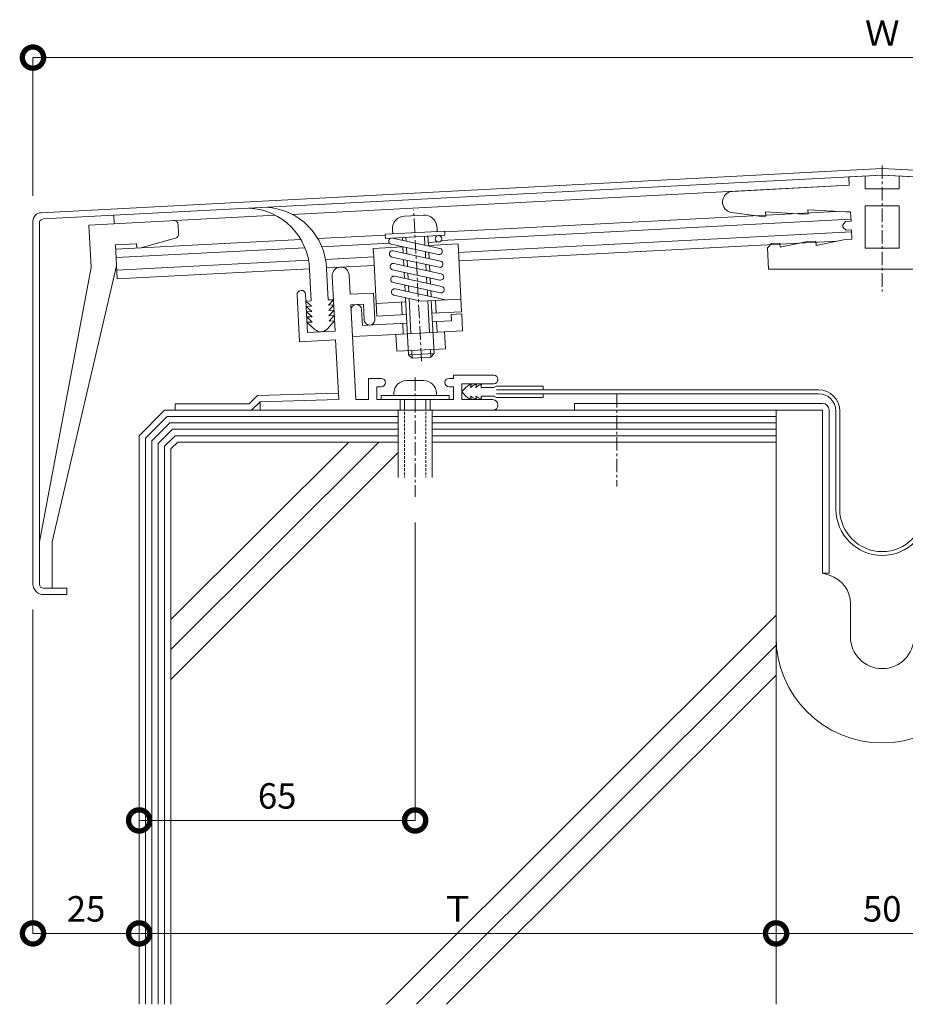
# Model space of a CAD drawing. Units: millimetres. Extents: x 162 to 668, y 59 to 418.
# Drawn here: x 162 to 370, y 111 to 343 of the extents above; entities that cross this region are included whole.
import ezdxf

# ---------------------------------------------------------------- set-up
doc = ezdxf.new("R2010")
doc.units = ezdxf.units.MM
doc.header["$LTSCALE"] = 0.1
doc.linetypes.add('CENTER', pattern=[50.8, 31.75, -6.35, 6.35, -6.35])
doc.linetypes.add('HIDDEN', pattern=[9.525, 6.35, -3.175])
for name, color, linetype, lineweight in [('(KE)ねじ・ボルトナット・アンカーボルト', 2, 'Continuous', 13), ('(KE)フレーム(シート受・位置決め)', 2, 'Continuous', 13), ('(KE)ホルダー', 2, 'Continuous', 13), ('(KE)寸法', 7, 'Continuous', 9), ('(KE)本体(パネル・カバー・ジョイントPL)', 3, 'Continuous', 13), ('(KE)耐火帯', 4, 'Continuous', 13), ('(KE)補助シート', 4, 'Continuous', 13), ('(KE)躯体', 6, 'Continuous', 13)]:
    doc.layers.add(name, color=color, linetype=linetype, lineweight=lineweight)
doc.styles.add('(K)文字_異尺度_H3.0-1.0', font='MS Gothic.ttf', dxfattribs={"height": 3})
doc.dimstyles.new('kaneso異尺度対応_H3.0(S5.0)', dxfattribs={"dimscale": 6, "dimtxt": 3, "dimasz": 5, "dimexe": 0, "dimexo": 3, "dimgap": 1, "dimtad": 1, "dimdec": 1, "dimdsep": 46, "dimtxsty": '(K)文字_異尺度_H3.0-1.0', "dimblk": 'DOTSMALL', "dimcen": 0, "dimclrt": 2, "dimadec": 0, "dimazin": 0, "dimtfac": 1, "dimtdec": 1, "dimtmove": 1, "dimatfit": 3, "dimldrblk": 'DOTSMALL', "dimfxl": 1, "dimtfill": 1, "dimlwd": 9, "dimlwe": 9, "dimarcsym": 0})

# ---------------------------------------------------------------- blocks, each defined once
blk = doc.blocks.new('_DotSmall')
at = {"color": 0, "linetype": 'ByBlock', "const_width": 0.5}
blk.add_lwpolyline([(-0.0625, 0, 1), (0.0625, 0, 1)], format="xyb", close=True, dxfattribs=at)
blk = doc.blocks.new('*D5')
at = {"layer": '(KE)寸法', "color": 0, "lineweight": 9, "transparency": 16777216}
for p, q in [((164.68, 301.09), (164.68, 333.64)), ((564.68, 333.64), (164.68, 333.64)), ((564.68, 301.09), (564.68, 333.64))]:
    blk.add_line(p, q, dxfattribs=at)
at = {"layer": 'Defpoints', "color": 0, "transparency": 16777216}
for p in [(164.68, 333.64), (164.68, 295.09), (564.68, 295.09)]:
    blk.add_point(p, dxfattribs=at)
at = {"layer": '(KE)寸法', "color": 0, "lineweight": 9, "transparency": 16777216, "xscale": 10, "yscale": 10, "zscale": 10, "rotation": 180}
blk.add_blockref('_DotSmall', (164.68, 333.64), dxfattribs=at)
at = {"layer": '(KE)寸法', "color": 0, "lineweight": 9, "transparency": 16777216, "xscale": 10, "yscale": 10, "zscale": 10}
blk.add_blockref('_DotSmall', (564.68, 333.64), dxfattribs=at)
at = {"layer": '(KE)寸法', "color": 2, "transparency": 16777216, "insert": (364.68, 338.64), "char_height": 6, "attachment_point": 5, "style": '(K)文字_異尺度_H3.0-1.0', "bg_fill": 3, "box_fill_scale": 1.1, "bg_fill_color": 256, "bg_fill_true_color": 13158600, "bg_fill_transparency": 0}
blk.add_mtext('Ｗ', dxfattribs=at)
blk = doc.blocks.new('*D11')
at = {"layer": '(KE)寸法', "color": 0, "lineweight": 9, "transparency": 16777216}
for p, q in [((339.68, 182.13), (339.68, 127.25)), ((389.68, 154.45), (389.68, 127.25)), ((389.68, 127.25), (339.68, 127.25))]:
    blk.add_line(p, q, dxfattribs=at)
at = {"layer": 'Defpoints', "color": 0, "transparency": 16777216}
for p in [(339.68, 188.13), (389.68, 160.45), (339.68, 127.25)]:
    blk.add_point(p, dxfattribs=at)
at = {"layer": '(KE)寸法', "color": 0, "lineweight": 9, "transparency": 16777216, "xscale": 10, "yscale": 10, "zscale": 10, "rotation": 180}
blk.add_blockref('_DotSmall', (339.68, 127.25), dxfattribs=at)
at = {"layer": '(KE)寸法', "color": 0, "lineweight": 9, "transparency": 16777216, "xscale": 10, "yscale": 10, "zscale": 10}
blk.add_blockref('_DotSmall', (389.68, 127.25), dxfattribs=at)
at = {"layer": '(KE)寸法', "color": 2, "transparency": 16777216, "insert": (364.68, 132.25), "char_height": 6, "attachment_point": 5, "style": '(K)文字_異尺度_H3.0-1.0', "bg_fill": 3, "box_fill_scale": 1.1, "bg_fill_color": 256, "bg_fill_true_color": 13158600, "bg_fill_transparency": 0}
blk.add_mtext('50', dxfattribs=at)
blk = doc.blocks.new('*D12')
at = {"layer": '(KE)寸法', "color": 0, "lineweight": 9, "transparency": 16777216}
for p, q in [((339.68, 182.13), (339.68, 127.25)), ((189.68, 171.54), (189.68, 127.25)), ((339.68, 127.25), (189.68, 127.25))]:
    blk.add_line(p, q, dxfattribs=at)
at = {"layer": 'Defpoints', "color": 0, "transparency": 16777216}
for p in [(339.68, 188.13), (189.68, 177.54), (189.68, 127.25)]:
    blk.add_point(p, dxfattribs=at)
at = {"layer": '(KE)寸法', "color": 0, "lineweight": 9, "transparency": 16777216, "xscale": 10, "yscale": 10, "zscale": 10, "rotation": 180}
blk.add_blockref('_DotSmall', (189.68, 127.25), dxfattribs=at)
at = {"layer": '(KE)寸法', "color": 0, "lineweight": 9, "transparency": 16777216, "xscale": 10, "yscale": 10, "zscale": 10}
blk.add_blockref('_DotSmall', (339.68, 127.25), dxfattribs=at)
at = {"layer": '(KE)寸法', "color": 2, "transparency": 16777216, "insert": (264.68, 132.25), "char_height": 6, "attachment_point": 5, "style": '(K)文字_異尺度_H3.0-1.0', "bg_fill": 3, "box_fill_scale": 1.1, "bg_fill_color": 256, "bg_fill_true_color": 13158600, "bg_fill_transparency": 0}
blk.add_mtext('Ｔ', dxfattribs=at)
blk = doc.blocks.new('*D13')
at = {"layer": '(KE)寸法', "color": 0, "lineweight": 9, "transparency": 16777216}
for p, q in [((164.68, 203.58), (164.68, 127.25)), ((189.68, 171.54), (189.68, 127.25)), ((189.68, 127.25), (164.68, 127.25))]:
    blk.add_line(p, q, dxfattribs=at)
at = {"layer": 'Defpoints', "color": 0, "transparency": 16777216}
for p in [(164.68, 209.58), (189.68, 177.54), (164.68, 127.25)]:
    blk.add_point(p, dxfattribs=at)
at = {"layer": '(KE)寸法', "color": 0, "lineweight": 9, "transparency": 16777216, "xscale": 10, "yscale": 10, "zscale": 10, "rotation": 180}
blk.add_blockref('_DotSmall', (164.68, 127.25), dxfattribs=at)
at = {"layer": '(KE)寸法', "color": 0, "lineweight": 9, "transparency": 16777216, "xscale": 10, "yscale": 10, "zscale": 10}
blk.add_blockref('_DotSmall', (189.68, 127.25), dxfattribs=at)
at = {"layer": '(KE)寸法', "color": 2, "transparency": 16777216, "insert": (177.18, 132.25), "char_height": 6, "attachment_point": 5, "style": '(K)文字_異尺度_H3.0-1.0', "bg_fill": 3, "box_fill_scale": 1.1, "bg_fill_color": 256, "bg_fill_true_color": 13158600, "bg_fill_transparency": 0}
blk.add_mtext('25', dxfattribs=at)
blk = doc.blocks.new('*D14')
at = {"layer": '(KE)寸法', "color": 0, "lineweight": 9, "transparency": 16777216}
for p, q in [((254.68, 224.11), (254.68, 153.87)), ((189.68, 171.54), (189.68, 153.87)), ((189.68, 153.87), (254.68, 153.87))]:
    blk.add_line(p, q, dxfattribs=at)
at = {"layer": 'Defpoints', "color": 0, "transparency": 16777216}
for p in [(254.68, 230.11), (189.68, 177.54), (254.68, 153.87)]:
    blk.add_point(p, dxfattribs=at)
at = {"layer": '(KE)寸法', "color": 0, "lineweight": 9, "transparency": 16777216, "xscale": 10, "yscale": 10, "zscale": 10, "rotation": 180}
blk.add_blockref('_DotSmall', (189.68, 153.87), dxfattribs=at)
at = {"layer": '(KE)寸法', "color": 0, "lineweight": 9, "transparency": 16777216, "xscale": 10, "yscale": 10, "zscale": 10}
blk.add_blockref('_DotSmall', (254.68, 153.87), dxfattribs=at)
at = {"layer": '(KE)寸法', "color": 2, "transparency": 16777216, "insert": (222.18, 158.87), "char_height": 6, "attachment_point": 5, "style": '(K)文字_異尺度_H3.0-1.0', "bg_fill": 3, "box_fill_scale": 1.1, "bg_fill_color": 256, "bg_fill_true_color": 13158600, "bg_fill_transparency": 0}
blk.add_mtext('65', dxfattribs=at)

msp = doc.modelspace()

# ---------------------------------------------------------------- linework, layer by layer
at = {"layer": '(KE)ねじ・ボルトナット・アンカーボルト', "linetype": 'CENTER'}
msp.add_line((254.68, 258.29), (254.68, 230.11), dxfattribs=at)
at = {"layer": '(KE)ねじ・ボルトナット・アンカーボルト'}
for p, q in [((256.68, 257.54), (252.68, 257.54)), ((246.68, 254.04), (262.68, 254.04)), ((246.68, 254.04), (246.68, 253.04)), ((249.68, 254.54), (249.68, 254.04)), ((251.18, 253.04), (251.18, 250.54)), ((252.18, 253.04), (252.18, 250.54)), ((257.18, 253.04), (257.18, 250.54)), ((258.18, 253.04), (258.18, 250.54)), ((259.68, 254.54), (259.68, 254.04)), ((262.68, 254.04), (262.68, 253.04)), ((250.68, 250.54), (250.68, 234.68)), ((258.68, 250.54), (258.68, 234.68))]:
    msp.add_line(p, q, dxfattribs=at)
at = {"layer": '(KE)ねじ・ボルトナット・アンカーボルト', "linetype": 'HIDDEN'}
for p, q in [((252.18, 253.04), (252.18, 234.68)), ((257.18, 253.04), (257.18, 234.68))]:
    msp.add_line(p, q, dxfattribs=at)
at = {"layer": '(KE)ねじ・ボルトナット・アンカーボルト'}
for centre, start, end in [((252.68, 254.54), 90, 180), ((256.68, 254.54), 0, 90)]:
    msp.add_arc(centre, 3, start, end, dxfattribs=at)
at = {"layer": '(KE)フレーム(シート受・位置決め)'}
for p, q in [((235.83, 269.18), (235.15, 282.16)), ((239.38, 277.88), (239.14, 282.37)), ((227.45, 266.66), (226.87, 277.72)), ((229.34, 268.84), (228.87, 277.83)), ((239.38, 277.88), (244.87, 278.16)), ((245.2, 271.92), (244.87, 278.16)), ((235.54, 274.76), (235.83, 269.18)), ((239.51, 275.38), (242.5, 275.54)), ((239.51, 275.38), (240.52, 256.04)), ((242.7, 271.79), (242.5, 275.54)), ((229.34, 268.84), (235.83, 269.18)), ((227.45, 266.66), (235.94, 267.1)), ((235.94, 267.1), (236.67, 253.04)), ((246.68, 258.04), (243.68, 258.04)), ((243.68, 258.04), (243.68, 253.04)), ((263.68, 258.04), (262.68, 258.04)), ((263.68, 258.79), (263.68, 258.04)), ((263.68, 258.79), (273.18, 258.79)), ((240.52, 256.04), (240.68, 253.04)), ((246.68, 256.04), (245.68, 256.04)), ((245.68, 256.04), (245.68, 253.04)), ((263.68, 256.04), (262.68, 256.04)), ((263.68, 256.04), (263.68, 253.04)), ((265.68, 256.79), (273.18, 256.79)), ((265.68, 256.79), (265.68, 253.04)), ((217.54, 254.02), (215.56, 252.04)), ((217.54, 254.02), (236.59, 254.54)), ((218.18, 252.54), (236.65, 253.04)), ((243.68, 253.04), (240.68, 253.04)), ((245.68, 253.04), (263.68, 253.04)), ((265.68, 253.04), (272.93, 253.04)), ((198.18, 250.54), (198.18, 252.04)), ((198.18, 252.04), (215.56, 252.04)), ((218.18, 252.54), (216.18, 250.54)), ((218.18, 250.54), (218.18, 252.54))]:
    msp.add_line(p, q, dxfattribs=at)
for centre, radius, start, end in [((237.14, 282.27), 2, 3.0022, 182.9992), ((227.87, 277.78), 1, 3, 183), ((243.95, 271.86), 1.25, 182.9991, 2.9992), ((246.68, 257.04), 1, 270, 90), ((262.68, 257.04), 1, 90, 270), ((273.18, 257.79), 1, 270, 90), ((272.93, 251.79), 1.25, 270, 90)]:
    msp.add_arc(centre, radius, start, end, dxfattribs=at)
at = {"layer": '(KE)ホルダー', "linetype": 'CENTER'}
for p, q in [((364.68, 308.22), (364.68, 278.52)), ((256.2, 262.09), (254.33, 297.79))]:
    msp.add_line(p, q, dxfattribs=at)
at = {"layer": '(KE)ホルダー'}
for p, q in [((356.78, 305.54), (364.68, 305.95)), ((356.78, 305.54), (356.89, 303.55)), ((360.68, 305.74), (360.68, 302.74)), ((372.57, 305.54), (364.68, 305.95)), ((368.68, 305.74), (368.68, 302.74)), ((225.74, 296.69), (356.89, 303.56)), ((356.89, 303.55), (329.43, 302.11)), ((360.68, 302.74), (364.68, 302.74)), ((368.68, 302.74), (364.68, 302.74)), ((277.31, 293.39), (353.86, 297.4)), ((336.24, 296.21), (329.23, 297.14)), ((337.19, 297.26), (337.24, 296.26)), ((337.19, 297.26), (346.23, 296.74)), ((347.18, 297.79), (347.23, 296.79)), ((347.18, 297.79), (356.22, 297.26)), ((356.22, 297.26), (357.21, 297.31)), ((357.21, 297.31), (357.33, 295.06)), ((360.68, 298.74), (360.68, 288.74)), ((360.68, 298.74), (364.68, 298.74)), ((368.68, 298.74), (364.68, 298.74)), ((368.68, 298.74), (368.68, 288.74)), ((221.73, 296.48), (177.84, 294.18)), ((183.83, 294.49), (183.73, 296.48)), ((252.18, 296.28), (256.67, 296.52)), ((275.32, 291.28), (357.31, 295.57)), ((336.24, 296.21), (337.24, 296.26)), ((346.23, 296.74), (347.23, 296.79)), ((355.37, 294.25), (356.04, 295)), ((356.04, 295), (357.33, 295.06)), ((177.84, 294.18), (178.36, 284.21)), ((198.86, 294.3), (198.98, 292.11)), ((247.62, 292.04), (261.6, 292.77)), ((249.34, 293.13), (249.39, 292.13)), ((259.83, 293.68), (259.88, 292.68)), ((261.64, 292.15), (261.6, 292.77)), ((261.62, 292.56), (277.31, 293.39)), ((277.49, 288.39), (357.46, 292.58)), ((355.4, 293.67), (355.37, 294.25)), ((355.4, 293.67), (356.15, 293)), ((356.15, 293), (357.44, 293.07)), ((357.44, 293.07), (357.55, 290.82)), ((184.14, 288.5), (227.74, 290.79)), ((198.24, 291.09), (190.04, 288.81)), ((231.74, 291), (247.63, 291.83)), ((247.68, 291.04), (247.62, 292.04)), ((247.68, 291.04), (261.66, 291.77)), ((249.36, 291.1), (260.5, 288.68)), ((251.73, 290.59), (251.69, 291.25)), ((252.54, 290.41), (252.49, 291.29)), ((256.99, 289.44), (256.89, 291.52)), ((257.8, 289.35), (257.68, 291.56)), ((260.23, 290.19), (257.76, 290.06)), ((260.8, 290.52), (275.24, 291.27)), ((261.66, 291.77), (261.64, 292.15)), ((277.78, 286.4), (354.02, 290.4)), ((340.63, 288.93), (347.07, 290.27)), ((347.07, 290.27), (349.07, 290.38)), ((349.07, 290.38), (349.12, 289.38)), ((349.12, 289.38), (355.56, 290.72)), ((355.56, 290.72), (357.55, 290.82)), ((184.09, 289.52), (185.75, 289.61)), ((184.51, 281.51), (184.09, 289.52)), ((184.25, 286.51), (228.71, 288.84)), ((185.75, 289.61), (189.08, 289.78)), ((189.14, 288.76), (189.08, 289.78)), ((232.7, 289.04), (248.63, 289.88)), ((244.82, 288.67), (251.81, 289.04)), ((244.82, 288.67), (244.92, 286.68)), ((249.04, 289.64), (260.18, 287.22)), ((249.51, 288.11), (260.65, 285.69)), ((251.88, 287.59), (251.81, 289.04)), ((252.7, 287.41), (252.62, 288.86)), ((257.15, 286.45), (257.08, 287.89)), ((257.8, 289.35), (264.79, 289.72)), ((264.79, 289.72), (265.63, 273.74)), ((264.87, 287.73), (277.57, 288.39)), ((337.63, 288.78), (338.58, 289.83)), ((337.63, 288.78), (337.9, 283.78)), ((338.58, 289.83), (340.58, 289.93)), ((340.58, 289.93), (340.63, 288.93)), ((360.68, 288.74), (364.68, 288.74)), ((368.68, 288.74), (364.68, 288.74)), ((184.41, 283.51), (229.57, 285.88)), ((233.57, 286.09), (244.92, 286.68)), ((244.92, 286.68), (245.66, 272.7)), ((249.19, 286.64), (260.34, 284.22)), ((252.04, 284.59), (251.97, 286.04)), ((252.85, 284.42), (252.78, 285.86)), ((257.96, 286.27), (257.89, 287.71)), ((264.98, 285.73), (277.68, 286.39)), ((277.68, 286.39), (277.78, 286.4)), ((178.36, 284.21), (166.18, 219.5)), ((184.35, 284.53), (169.18, 219.5)), ((184.51, 281.51), (229.8, 283.89)), ((233.79, 284.1), (245.03, 284.68)), ((249.35, 283.64), (260.49, 281.22)), ((249.67, 285.11), (260.81, 282.69)), ((257.31, 283.45), (257.23, 284.89)), ((258.12, 283.27), (258.04, 284.72)), ((337.9, 283.78), (364.68, 283.78)), ((391.46, 283.78), (364.68, 283.78)), ((249.83, 282.11), (260.97, 279.69)), ((252.2, 281.6), (252.12, 283.04)), ((253.01, 281.42), (252.93, 282.87)), ((257.47, 280.45), (257.39, 281.9)), ((258.28, 280.28), (258.2, 281.72)), ((249.51, 280.65), (260.65, 278.23)), ((249.98, 279.12), (261.82, 276.55)), ((252.36, 278.6), (252.28, 280.05)), ((253.17, 278.43), (253.09, 279.87)), ((257.62, 277.46), (257.55, 278.9)), ((258.43, 277.28), (258.36, 278.73)), ((249.67, 277.65), (256.12, 276.25)), ((253.14, 263.58), (252.44, 277.05)), ((253.68, 268.61), (253.25, 276.87)), ((256.12, 276.25), (265.47, 276.74)), ((258.07, 268.84), (257.68, 276.33)), ((259.14, 263.89), (258.48, 276.37)), ((259.64, 273.43), (259.48, 276.42)), ((242.27, 270.52), (242.07, 274.26)), ((245.5, 275.69), (252.49, 276.06)), ((251.65, 273.01), (251.49, 276.01)), ((245.66, 272.7), (252.65, 273.06)), ((258.64, 273.38), (265.63, 273.74)), ((259.74, 271.43), (263.24, 271.62)), ((263.16, 273.11), (265.65, 273.24)), ((263.16, 273.11), (263.24, 271.62)), ((265.65, 273.24), (265.86, 269.25)), ((242.27, 270.52), (244.76, 270.65)), ((244.77, 270.65), (252.75, 271.07)), ((251.88, 268.52), (251.75, 271.01)), ((252.8, 268.56), (265.86, 269.25)), ((258.74, 271.38), (259.74, 271.43)), ((259.87, 268.94), (259.74, 271.43)), ((239.9, 267.89), (246.89, 268.26)), ((246.89, 268.26), (252.8, 268.56)), ((250.14, 268.43), (250.34, 264.43)), ((261.62, 269.03), (261.83, 265.03)), ((250.34, 264.43), (261.83, 265.03)), ((253.89, 264.62), (253.98, 262.82)), ((258.28, 264.85), (258.38, 263.05)), ((253.14, 263.58), (259.14, 263.89)), ((253.98, 262.82), (253.14, 263.58)), ((253.98, 262.82), (258.38, 263.05)), ((258.38, 263.05), (259.14, 263.89)), ((169.18, 219.5), (169.18, 208.58))]:
    msp.add_line(p, q, dxfattribs=at)
msp.add_circle((260.18, 290.94), 0.75, dxfattribs=at)
for centre, radius, start, end in [((329.56, 299.62), 2.5, 93.0003, 262.4782), ((197.86, 294.25), 1, 2.9992, 92.9992), ((252.34, 293.29), 3, 92.9992, 182.9992), ((256.83, 293.52), 3, 2.9992, 92.9992), ((197.98, 292.05), 1, 285.5284, 3.0006), ((249.2, 290.37), 0.75, 108.7188, 257.7458), ((249.35, 287.37), 0.75, 77.7514, 257.7379), ((260.34, 287.95), 0.75, 257.7458, 77.7434), ((260.5, 284.95), 0.75, 257.7434, 77.7403), ((249.51, 284.38), 0.75, 77.7347, 257.7514), ((249.67, 281.38), 0.75, 77.7434, 257.7458), ((260.65, 281.96), 0.75, 257.7403, 77.7514), ((249.82, 278.39), 0.75, 77.7458, 257.7434), ((260.81, 278.96), 0.75, 257.746, 77.7434), ((240.82, 274.2), 1.25, 2.9991, 182.9991)]:
    msp.add_arc(centre, radius, start, end, dxfattribs=at)
at = {"layer": '(KE)本体(パネル・カバー・ジョイントPL)'}
for p, q in [((166.57, 297.08), (364.68, 307.47)), ((562.78, 297.08), (364.68, 307.47)), ((167.13, 295.61), (364.68, 305.96)), ((562.23, 295.61), (364.68, 305.96)), ((164.68, 209.58), (164.68, 295.09)), ((166.18, 209.58), (166.18, 294.61)), ((167.18, 208.58), (172.68, 208.58)), ((167.18, 207.08), (172.68, 207.08)), ((172.68, 208.58), (172.68, 207.08))]:
    msp.add_line(p, q, dxfattribs=at)
for centre, radius, start, end in [((166.68, 295.09), 2, 93.0005, 180), ((167.18, 294.61), 1, 93.0008, 180), ((167.18, 209.58), 2.5, 180, 270), ((167.18, 209.58), 1, 180, 270)]:
    msp.add_arc(centre, radius, start, end, dxfattribs=at)
at = {"layer": '(KE)耐火帯', "linetype": 'CENTER'}
msp.add_line((302.18, 254.35), (302.18, 232.56), dxfattribs=at)
at = {"layer": '(KE)耐火帯'}
for p, q in [((292.18, 252.14), (350.58, 252.14)), ((292.18, 252.14), (292.18, 250.54)), ((350.58, 250.54), (292.18, 250.54)), ((339.68, 197.14), (339.68, 250.54)), ((350.58, 212.14), (350.58, 250.54)), ((352.18, 250.54), (352.18, 212.14)), ((352.18, 212.14), (350.58, 212.14)), ((352.21, 211.65), (350.58, 212.14)), ((357.18, 204.95), (357.18, 197.14))]:
    msp.add_line(p, q, dxfattribs=at)
for centre, radius, start, end in [((350.58, 250.54), 1.6, 0, 90), ((350.18, 204.95), 7, 0, 73.1416), ((364.68, 197.14), 25, 180, 0), ((364.68, 197.14), 7.5, 180, 0)]:
    msp.add_arc(centre, radius, start, end, dxfattribs=at)
at = {"layer": '(KE)補助シート'}
for p, q in [((230.2, 276.32), (229.81, 283.65)), ((234.19, 276.53), (233.81, 283.86)), ((228.95, 276.25), (230.2, 276.32)), ((230.26, 275.07), (228.95, 276.25)), ((235.44, 276.59), (234.19, 276.53)), ((234.26, 275.28), (235.44, 276.59)), ((229.01, 275), (230.26, 275.07)), ((230.33, 273.82), (229.01, 275)), ((229.08, 273.76), (230.33, 273.82)), ((235.51, 275.34), (234.26, 275.28)), ((234.32, 274.03), (235.51, 275.34)), ((235.57, 274.1), (234.32, 274.03)), ((234.39, 272.78), (235.57, 274.1)), ((230.39, 272.57), (229.08, 273.76)), ((229.15, 272.51), (230.39, 272.57)), ((230.46, 271.32), (229.15, 272.51)), ((233.96, 269.67), (235.7, 271.6)), ((235.64, 272.85), (234.39, 272.78)), ((234.45, 271.53), (235.64, 272.85)), ((234.45, 271.53), (235.7, 271.6)), ((230.46, 271.32), (229.21, 271.26)), ((231.14, 269.52), (229.21, 271.26)), ((265.83, 255.1), (266.61, 255.89)), ((266.61, 255.89), (266.72, 255.98)), ((266.72, 255.98), (266.91, 256.14)), ((266.91, 256.14), (267.11, 256.29)), ((267.11, 256.29), (267.31, 256.42)), ((267.31, 256.42), (267.43, 256.48)), ((267.43, 256.48), (267.49, 256.51)), ((267.49, 256.51), (267.58, 256.55)), ((267.58, 256.55), (267.68, 256.58)), ((267.68, 256.58), (267.78, 256.62)), ((267.74, 255.89), (267.88, 256)), ((267.78, 256.62), (267.84, 256.64)), ((267.88, 256), (268.12, 256.18)), ((268.12, 256.18), (268.37, 256.35)), ((268.37, 256.35), (268.64, 256.49)), ((268.64, 256.49), (268.8, 256.56)), ((268.8, 256.56), (268.84, 256.57)), ((268.84, 256.57), (268.91, 256.59)), ((268.91, 256.59), (268.98, 256.61)), ((268.98, 256.61), (269.05, 256.63)), ((268.99, 255.89), (269.13, 256)), ((269.05, 256.63), (269.09, 256.64)), ((269.13, 256), (269.37, 256.18)), ((269.37, 256.18), (269.62, 256.35)), ((269.62, 256.35), (269.89, 256.49)), ((269.89, 256.49), (270.05, 256.56)), ((270.05, 256.56), (270.09, 256.57)), ((270.09, 256.57), (270.16, 256.59)), ((270.16, 256.59), (270.23, 256.61)), ((270.23, 256.61), (270.3, 256.63)), ((270.24, 255.89), (273.24, 255.89)), ((270.3, 256.63), (270.34, 256.64)), ((273.24, 255.89), (273.83, 256.24)), ((284.86, 256.24), (273.83, 256.24)), ((349.68, 255.34), (273.83, 255.34)), ((284.86, 256.24), (284.86, 255.34)), ((265.83, 254.68), (266.61, 253.89)), ((266.61, 253.89), (266.72, 253.79)), ((266.72, 253.79), (266.91, 253.64)), ((266.91, 253.64), (267.11, 253.49)), ((267.11, 253.49), (267.31, 253.36)), ((267.31, 253.36), (267.43, 253.29)), ((267.43, 253.29), (267.49, 253.27)), ((267.49, 253.27), (267.58, 253.23)), ((267.58, 253.23), (267.68, 253.19)), ((267.68, 253.19), (267.78, 253.16)), ((267.74, 253.89), (267.88, 253.78)), ((267.78, 253.16), (267.84, 253.14)), ((267.88, 253.78), (268.12, 253.59)), ((268.12, 253.59), (268.37, 253.43)), ((268.37, 253.43), (268.64, 253.29)), ((268.64, 253.29), (268.8, 253.22)), ((268.8, 253.22), (268.84, 253.21)), ((268.84, 253.21), (268.91, 253.19)), ((268.91, 253.19), (268.98, 253.17)), ((268.98, 253.17), (269.05, 253.15)), ((268.99, 253.89), (269.13, 253.78)), ((269.05, 253.15), (269.09, 253.14)), ((269.13, 253.78), (269.37, 253.59)), ((269.37, 253.59), (269.62, 253.43)), ((269.62, 253.43), (269.89, 253.29)), ((269.89, 253.29), (270.05, 253.22)), ((270.05, 253.22), (270.09, 253.21)), ((270.09, 253.21), (270.16, 253.19)), ((270.16, 253.19), (270.23, 253.17)), ((270.23, 253.17), (270.3, 253.15)), ((270.24, 253.89), (273.24, 253.89)), ((270.3, 253.15), (270.34, 253.14)), ((273.24, 253.89), (273.83, 253.54)), ((349.68, 254.44), (273.83, 254.44)), ((284.86, 253.54), (273.83, 253.54)), ((284.86, 254.44), (284.86, 253.54)), ((353.78, 250.34), (353.78, 227.21)), ((354.68, 250.34), (354.68, 227.21))]:
    msp.add_line(p, q, dxfattribs=at)
for centre, radius, start, end in [((214.82, 283.18), 15, 1.7943, 87.1345), ((218.81, 283.39), 15, 1.7943, 87.1347), ((232.48, 271.01), 2, 228, 273), ((232.48, 271.01), 2, 273, 318), ((270.55, 255.9), 2.81, 164.6691, 180.1399), ((271.8, 255.9), 2.81, 164.6691, 180.1399), ((273.05, 255.9), 2.81, 164.6691, 180.1399), ((349.68, 250.34), 5, 0, 90), ((266.04, 254.89), 0.3, 135, 225), ((270.55, 253.88), 2.81, 179.8601, 195.3309), ((271.8, 253.88), 2.81, 179.8601, 195.3309), ((273.05, 253.88), 2.81, 179.8601, 195.3309), ((349.68, 250.34), 4.1, 0, 90), ((364.68, 227.21), 10.9, 180, 269.9997), ((364.68, 227.21), 10, 180, 0), ((364.68, 227.21), 10.9, 270.0003, 0)]:
    msp.add_arc(centre, radius, start, end, dxfattribs=at)
at = {"layer": '(KE)躯体'}
for p, q in [((195.68, 250.54), (189.68, 244.54)), ((196.3, 249.04), (191.18, 243.92)), ((195.68, 250.54), (339.68, 250.54)), ((196.3, 249.04), (250.68, 249.04)), ((258.68, 249.04), (339.68, 249.04)), ((339.68, 250.54), (339.68, 110.54)), ((196.92, 247.54), (192.68, 243.3)), ((197.54, 246.04), (194.18, 242.68)), ((196.92, 247.54), (250.68, 247.54)), ((197.54, 246.04), (250.68, 246.04)), ((258.68, 247.54), (339.68, 247.54)), ((258.68, 246.04), (339.68, 246.04)), ((189.68, 244.54), (189.68, 110.54)), ((191.18, 243.92), (191.18, 110.54)), ((198.16, 244.54), (195.68, 242.05)), ((198.16, 244.54), (250.68, 244.54)), ((258.68, 244.54), (339.68, 244.54)), ((192.68, 243.3), (192.68, 110.54)), ((194.18, 242.68), (194.18, 110.54)), ((195.68, 242.05), (195.68, 110.54)), ((198.79, 243.04), (197.18, 241.43)), ((197.18, 194.12), (246.1, 243.04)), ((197.18, 201.19), (239.03, 243.04)), ((197.18, 241.43), (197.18, 110.54)), ((198.79, 243.04), (250.68, 243.04)), ((258.68, 243.04), (339.68, 243.04)), ((197.18, 187.05), (250.68, 240.55)), ((247.95, 110.54), (339.68, 202.27)), ((255.02, 110.54), (339.68, 195.2)), ((262.09, 110.54), (339.68, 188.13))]:
    msp.add_line(p, q, dxfattribs=at)

# ---------------------------------------------------------------- next in the draw order: dimensions: what is measured, and where the dimension line sits
at = {"layer": '(KE)寸法'}
dim = msp.add_linear_dim(base=(164.68, 333.64), p1=(564.68, 295.09), p2=(164.68, 295.09), text='Ｗ', dimstyle='kaneso異尺度対応_H3.0(S5.0)', dxfattribs=at)
dim.commit()
dim.dimension.update_dxf_attribs({"geometry": '*D5', "text_midpoint": (364.68, 338.64)})
dim = msp.add_linear_dim(base=(339.68, 127.25), p1=(389.68, 160.45), p2=(339.68, 188.13), dimstyle='kaneso異尺度対応_H3.0(S5.0)', dxfattribs=at)
dim.commit()
dim.dimension.update_dxf_attribs({"geometry": '*D11', "text_midpoint": (364.68, 132.25)})

# ---------------------------------------------------------------- next in the draw order: dimensions: what is measured, and where the dimension line sits
dim = msp.add_linear_dim(base=(189.68, 127.25), p1=(339.68, 188.13), p2=(189.68, 177.54), text='Ｔ', dimstyle='kaneso異尺度対応_H3.0(S5.0)', dxfattribs=at)
dim.commit()
dim.dimension.update_dxf_attribs({"geometry": '*D12', "text_midpoint": (264.68, 132.25)})

# ---------------------------------------------------------------- next in the draw order: dimensions: what is measured, and where the dimension line sits
dim = msp.add_linear_dim(base=(164.68, 127.25), p1=(189.68, 177.54), p2=(164.68, 209.58), dimstyle='kaneso異尺度対応_H3.0(S5.0)', dxfattribs=at)
dim.commit()
dim.dimension.update_dxf_attribs({"geometry": '*D13', "text_midpoint": (177.18, 132.25)})

# ---------------------------------------------------------------- next in the draw order: dimensions: what is measured, and where the dimension line sits
dim = msp.add_linear_dim(base=(254.68, 153.87), p1=(189.68, 177.54), p2=(254.68, 230.11), dimstyle='kaneso異尺度対応_H3.0(S5.0)', dxfattribs=at)
dim.commit()
dim.dimension.update_dxf_attribs({"geometry": '*D14', "text_midpoint": (222.18, 158.87)})

doc.saveas('drawing.dxf')
